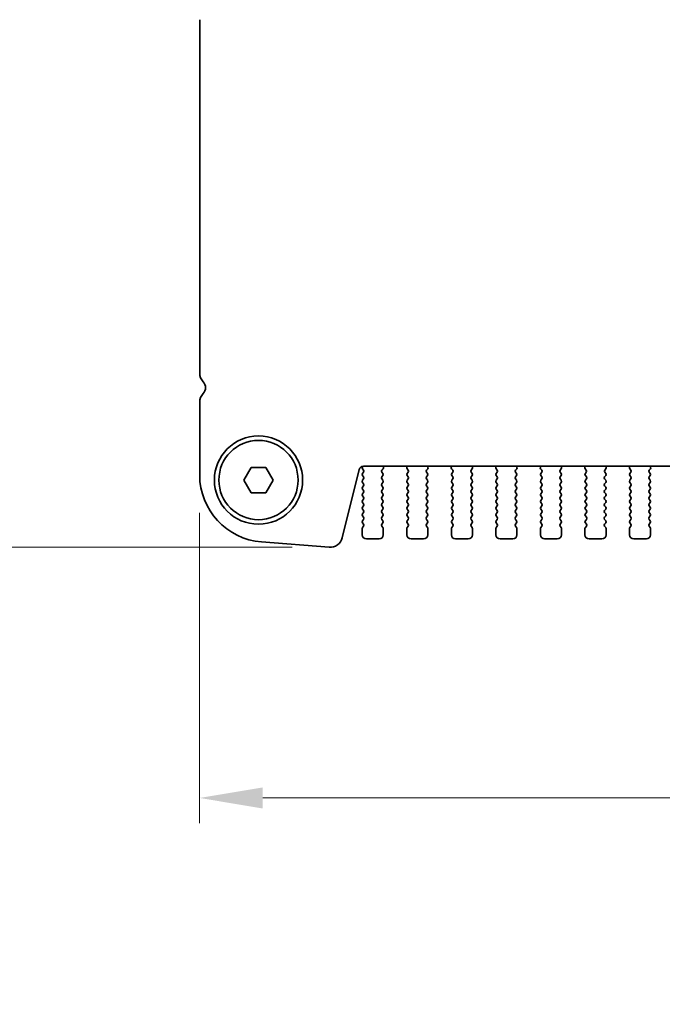
# Model space of a CAD drawing. Units: millimetres. Extents: x 0 to 7554, y 0 to 1124.
# Drawn here: x 1744 to 1821, y 888 to 1005 of the extents above; entities that cross this region are included whole.
import ezdxf

# ---------------------------------------------------------------- set-up
doc = ezdxf.new("R2010")
doc.units = ezdxf.units.MM
doc.layers.add('Dimension (ISO)', color=7, linetype='Continuous', lineweight=18)
doc.layers.add('Visible (ISO)', color=7, linetype='Continuous', lineweight=35)
doc.styles.add('Note Text (TK)', font='MS PGothic.ttf')
doc.dimstyles.new('Default - Method 1b (TK)', dxfattribs={"dimscale": 3, "dimtxt": 2.5, "dimasz": 2.5, "dimexe": 1, "dimexo": 1.5, "dimgap": 1, "dimtad": 1, "dimtoh": 1, "dimrnd": 1e-08, "dimdsep": 46, "dimtxsty": 'Note Text (TK)', "dimcen": 0.09, "dimdle": 5, "dimclrd": 100, "dimclre": 100, "dimclrt": 7, "dimadec": 1, "dimazin": 1, "dimtfac": 1, "dimtmove": 0, "dimatfit": 3, "dimfxl": 1, "dimtolj": 1, "dimlwd": -1, "dimlwe": -1, "dimarcsym": 0})

# ---------------------------------------------------------------- blocks, each defined once
blk = doc.blocks.new('*D27')
at = {"layer": 'Defpoints', "color": 0}
for p in [(1765.76, 951.34), (1997.76, 951.34), (1997.76, 912.92)]:
    blk.add_point(p, dxfattribs=at)
at = {"layer": 'Dimension (ISO)', "color": 100}
for p, q in [((1765.76, 946.84), (1765.76, 909.92)), ((1997.76, 946.84), (1997.76, 909.92)), ((1773.26, 912.92), (1990.26, 912.92))]:
    blk.add_line(p, q, dxfattribs=at)
for points in [[(1773.26, 914.17), (1773.26, 911.67), (1765.76, 912.92)], [(1990.26, 914.17), (1990.26, 911.67), (1997.76, 912.92)]]:
    blk.add_solid(points, dxfattribs=at)
at = {"layer": 'Dimension (ISO)', "color": 7, "insert": (1874.14, 919.67), "char_height": 7.5, "attachment_point": 4, "style": 'Note Text (TK)'}
blk.add_mtext('\\A1;232', dxfattribs=at)
blk = doc.blocks.new('*D28')
at = {"layer": 'Defpoints', "color": 0}
for p in [(1749.76, 1046.23), (1731.26, 942.74), (1781.27, 942.74)]:
    blk.add_point(p, dxfattribs=at)
at = {"layer": 'Dimension (ISO)', "color": 100}
for p, q in [((1745.26, 1046.23), (1728.26, 1046.23)), ((1731.26, 1038.73), (1731.26, 950.24)), ((1776.77, 942.74), (1728.26, 942.74))]:
    blk.add_line(p, q, dxfattribs=at)
for points in [[(1730.01, 1038.73), (1732.51, 1038.73), (1731.26, 1046.23)], [(1730.01, 950.24), (1732.51, 950.24), (1731.26, 942.74)]]:
    blk.add_solid(points, dxfattribs=at)
at = {"layer": 'Dimension (ISO)', "color": 7, "insert": (1724.51, 983.32), "char_height": 7.5, "attachment_point": 4, "rotation": 90, "style": 'Note Text (TK)'}
blk.add_mtext('\\A1;103.5', dxfattribs=at)
blk = doc.blocks.new('*D29')
at = {"layer": 'Defpoints', "color": 0}
for p in [(1749.01, 1049.48), (1702.01, 942.74), (1781.27, 942.74)]:
    blk.add_point(p, dxfattribs=at)
at = {"layer": 'Dimension (ISO)', "color": 100}
for p, q in [((1744.51, 1049.48), (1699.01, 1049.48)), ((1702.01, 1041.98), (1702.01, 950.24)), ((1776.77, 942.74), (1699.01, 942.74))]:
    blk.add_line(p, q, dxfattribs=at)
for points in [[(1700.76, 1041.98), (1703.26, 1041.98), (1702.01, 1049.48)], [(1700.76, 950.24), (1703.26, 950.24), (1702.01, 942.74)]]:
    blk.add_solid(points, dxfattribs=at)
at = {"layer": 'Dimension (ISO)', "color": 7, "insert": (1695.26, 982.22), "char_height": 7.5, "attachment_point": 4, "rotation": 90, "style": 'Note Text (TK)'}
blk.add_mtext('\\A1;106.75', dxfattribs=at)
blk = doc.blocks.new('*D39')
at = {"layer": 'Defpoints', "color": 0}
for p in [(1765.76, 882.31), (1702.01, 879.31), (1765.76, 879.31)]:
    blk.add_point(p, dxfattribs=at)
at = {"layer": 'Dimension (ISO)', "color": 100}
for p, q in [((1702.01, 889.81), (1702.01, 914.38)), ((1761.26, 882.31), (1699.01, 882.31)), ((1702.01, 879.31), (1702.01, 882.31)), ((1761.26, 879.31), (1699.01, 879.31)), ((1702.01, 871.81), (1702.01, 864.31))]:
    blk.add_line(p, q, dxfattribs=at)
for points in [[(1700.76, 889.81), (1703.26, 889.81), (1702.01, 882.31)], [(1700.76, 871.81), (1703.26, 871.81), (1702.01, 879.31)]]:
    blk.add_solid(points, dxfattribs=at)
at = {"layer": 'Dimension (ISO)', "color": 7, "insert": (1695.26, 907.03), "char_height": 7.5, "attachment_point": 4, "rotation": 90, "style": 'Note Text (TK)'}
blk.add_mtext('\\A1;3', dxfattribs=at)

msp = doc.modelspace()

# ---------------------------------------------------------------- linework, layer by layer
at = {"layer": 'Visible (ISO)'}
for p, q in [((1765.7635, 1005.4996), (1765.7635, 963.4695)), ((1765.7635, 959.9996), (1765.7635, 951.3444)), ((1771.0315, 950.7345), (1771.8975, 952.2345)), ((1771.8975, 952.2345), (1773.6296, 952.2345)), ((1773.6296, 952.2345), (1774.4956, 950.7345)), ((1785.2103, 952.3802), (1785.1528, 952.3036)), ((1785.2413, 952.3811), (1978.2858, 952.3811)), ((1787.6206, 952.2769), (1787.5786, 952.3811)), ((1790.4485, 952.3811), (1790.4065, 952.2769)), ((1792.9206, 952.2769), (1792.8786, 952.3811)), ((1795.7485, 952.3811), (1795.7065, 952.2769)), ((1798.2206, 952.2769), (1798.1786, 952.3811)), ((1801.0485, 952.3811), (1801.0065, 952.2769)), ((1803.5206, 952.2769), (1803.4786, 952.3811)), ((1806.3485, 952.3811), (1806.3065, 952.2769)), ((1808.8206, 952.2769), (1808.7786, 952.3811)), ((1811.6485, 952.3811), (1811.6065, 952.2769)), ((1814.1206, 952.2769), (1814.0786, 952.3811)), ((1816.9485, 952.3811), (1816.9065, 952.2769)), ((1819.4206, 952.2769), (1819.3786, 952.3811)), ((1782.7293, 943.8728), (1784.7561, 952.0021)), ((1785.1519, 952.0648), (1785.2697, 951.9051)), ((1785.2719, 951.6623), (1785.1535, 951.5045)), ((1785.1535, 951.2645), (1785.2735, 951.1045)), ((1787.4535, 951.1045), (1787.5735, 951.2645)), ((1787.5735, 951.5045), (1787.4552, 951.6623)), ((1787.4573, 951.9051), (1787.5929, 952.0794)), ((1790.4342, 952.0794), (1790.5697, 951.9051)), ((1790.5719, 951.6623), (1790.4535, 951.5045)), ((1790.4535, 951.2645), (1790.5735, 951.1045)), ((1792.7535, 951.1045), (1792.8735, 951.2645)), ((1792.8735, 951.5045), (1792.7552, 951.6623)), ((1792.7573, 951.9051), (1792.8929, 952.0794)), ((1795.7342, 952.0794), (1795.8697, 951.9051)), ((1795.8719, 951.6623), (1795.7535, 951.5045)), ((1795.7535, 951.2645), (1795.8735, 951.1045)), ((1798.0535, 951.1045), (1798.1735, 951.2645)), ((1798.1735, 951.5045), (1798.0552, 951.6623)), ((1798.0573, 951.9051), (1798.1929, 952.0794)), ((1801.0342, 952.0794), (1801.1697, 951.9051)), ((1801.1719, 951.6623), (1801.0535, 951.5045)), ((1801.0535, 951.2645), (1801.1735, 951.1045)), ((1803.3535, 951.1045), (1803.4735, 951.2645)), ((1803.4735, 951.5045), (1803.3552, 951.6623)), ((1803.3573, 951.9051), (1803.4929, 952.0794)), ((1806.3342, 952.0794), (1806.4697, 951.9051)), ((1806.4719, 951.6623), (1806.3535, 951.5045)), ((1806.3535, 951.2645), (1806.4735, 951.1045)), ((1808.6535, 951.1045), (1808.7735, 951.2645)), ((1808.7735, 951.5045), (1808.6552, 951.6623)), ((1808.6573, 951.9051), (1808.7929, 952.0794)), ((1811.6342, 952.0794), (1811.7697, 951.9051)), ((1811.7719, 951.6623), (1811.6535, 951.5045)), ((1811.6535, 951.2645), (1811.7735, 951.1045)), ((1813.9535, 951.1045), (1814.0735, 951.2645)), ((1814.0735, 951.5045), (1813.9552, 951.6623)), ((1813.9573, 951.9051), (1814.0929, 952.0794)), ((1816.9342, 952.0794), (1817.0697, 951.9051)), ((1817.0719, 951.6623), (1816.9535, 951.5045)), ((1816.9535, 951.2645), (1817.0735, 951.1045)), ((1819.2535, 951.1045), (1819.3735, 951.2645)), ((1819.3735, 951.5045), (1819.2552, 951.6623)), ((1819.2573, 951.9051), (1819.3929, 952.0794)), ((1771.8975, 949.2345), (1771.0315, 950.7345)), ((1774.4956, 950.7345), (1773.6296, 949.2345)), ((1785.2735, 950.8645), (1785.1535, 950.7045)), ((1785.1535, 950.4645), (1785.2735, 950.3045)), ((1785.2735, 950.0645), (1785.1535, 949.9045)), ((1787.5735, 950.7045), (1787.4535, 950.8645)), ((1787.4535, 950.3045), (1787.5735, 950.4645)), ((1787.5735, 949.9045), (1787.4535, 950.0645)), ((1790.5735, 950.8645), (1790.4535, 950.7045)), ((1790.4535, 950.4645), (1790.5735, 950.3045)), ((1790.5735, 950.0645), (1790.4535, 949.9045)), ((1792.8735, 950.7045), (1792.7535, 950.8645)), ((1792.7535, 950.3045), (1792.8735, 950.4645)), ((1792.8735, 949.9045), (1792.7535, 950.0645)), ((1795.8735, 950.8645), (1795.7535, 950.7045)), ((1795.7535, 950.4645), (1795.8735, 950.3045)), ((1795.8735, 950.0645), (1795.7535, 949.9045)), ((1798.1735, 950.7045), (1798.0535, 950.8645)), ((1798.0535, 950.3045), (1798.1735, 950.4645)), ((1798.1735, 949.9045), (1798.0535, 950.0645)), ((1801.1735, 950.8645), (1801.0535, 950.7045)), ((1801.0535, 950.4645), (1801.1735, 950.3045)), ((1801.1735, 950.0645), (1801.0535, 949.9045)), ((1803.4735, 950.7045), (1803.3535, 950.8645)), ((1803.3535, 950.3045), (1803.4735, 950.4645)), ((1803.4735, 949.9045), (1803.3535, 950.0645)), ((1806.4735, 950.8645), (1806.3535, 950.7045)), ((1806.3535, 950.4645), (1806.4735, 950.3045)), ((1806.4735, 950.0645), (1806.3535, 949.9045)), ((1808.7735, 950.7045), (1808.6535, 950.8645)), ((1808.6535, 950.3045), (1808.7735, 950.4645)), ((1808.7735, 949.9045), (1808.6535, 950.0645)), ((1811.7735, 950.8645), (1811.6535, 950.7045)), ((1811.6535, 950.4645), (1811.7735, 950.3045)), ((1811.7735, 950.0645), (1811.6535, 949.9045)), ((1814.0735, 950.7045), (1813.9535, 950.8645)), ((1813.9535, 950.3045), (1814.0735, 950.4645)), ((1814.0735, 949.9045), (1813.9535, 950.0645)), ((1817.0735, 950.8645), (1816.9535, 950.7045)), ((1816.9535, 950.4645), (1817.0735, 950.3045)), ((1817.0735, 950.0645), (1816.9535, 949.9045)), ((1819.3735, 950.7045), (1819.2535, 950.8645)), ((1819.2535, 950.3045), (1819.3735, 950.4645)), ((1819.3735, 949.9045), (1819.2535, 950.0645)), ((1773.6296, 949.2345), (1771.8975, 949.2345)), ((1785.1535, 949.6645), (1785.2735, 949.5045)), ((1785.2735, 949.2645), (1785.1535, 949.1045)), ((1785.1535, 948.8645), (1785.2735, 948.7045)), ((1787.4535, 949.5045), (1787.5735, 949.6645)), ((1787.5735, 949.1045), (1787.4535, 949.2645)), ((1787.4535, 948.7045), (1787.5735, 948.8645)), ((1790.4535, 949.6645), (1790.5735, 949.5045)), ((1790.5735, 949.2645), (1790.4535, 949.1045)), ((1790.4535, 948.8645), (1790.5735, 948.7045)), ((1792.7535, 949.5045), (1792.8735, 949.6645)), ((1792.8735, 949.1045), (1792.7535, 949.2645)), ((1792.7535, 948.7045), (1792.8735, 948.8645)), ((1795.7535, 949.6645), (1795.8735, 949.5045)), ((1795.8735, 949.2645), (1795.7535, 949.1045)), ((1795.7535, 948.8645), (1795.8735, 948.7045)), ((1798.0535, 949.5045), (1798.1735, 949.6645)), ((1798.1735, 949.1045), (1798.0535, 949.2645)), ((1798.0535, 948.7045), (1798.1735, 948.8645)), ((1801.0535, 949.6645), (1801.1735, 949.5045)), ((1801.1735, 949.2645), (1801.0535, 949.1045)), ((1801.0535, 948.8645), (1801.1735, 948.7045)), ((1803.3535, 949.5045), (1803.4735, 949.6645)), ((1803.4735, 949.1045), (1803.3535, 949.2645)), ((1803.3535, 948.7045), (1803.4735, 948.8645)), ((1806.3535, 949.6645), (1806.4735, 949.5045)), ((1806.4735, 949.2645), (1806.3535, 949.1045)), ((1806.3535, 948.8645), (1806.4735, 948.7045)), ((1808.6535, 949.5045), (1808.7735, 949.6645)), ((1808.7735, 949.1045), (1808.6535, 949.2645)), ((1808.6535, 948.7045), (1808.7735, 948.8645)), ((1811.6535, 949.6645), (1811.7735, 949.5045)), ((1811.7735, 949.2645), (1811.6535, 949.1045)), ((1811.6535, 948.8645), (1811.7735, 948.7045)), ((1813.9535, 949.5045), (1814.0735, 949.6645)), ((1814.0735, 949.1045), (1813.9535, 949.2645)), ((1813.9535, 948.7045), (1814.0735, 948.8645)), ((1816.9535, 949.6645), (1817.0735, 949.5045)), ((1817.0735, 949.2645), (1816.9535, 949.1045)), ((1816.9535, 948.8645), (1817.0735, 948.7045)), ((1819.2535, 949.5045), (1819.3735, 949.6645)), ((1819.3735, 949.1045), (1819.2535, 949.2645)), ((1819.2535, 948.7045), (1819.3735, 948.8645)), ((1785.2735, 948.4645), (1785.1535, 948.3045)), ((1785.1535, 948.0645), (1785.2735, 947.9045)), ((1785.2735, 947.6645), (1785.1535, 947.5045)), ((1787.5735, 948.3045), (1787.4535, 948.4645)), ((1787.4535, 947.9045), (1787.5735, 948.0645)), ((1787.5735, 947.5045), (1787.4535, 947.6645)), ((1790.5735, 948.4645), (1790.4535, 948.3045)), ((1790.4535, 948.0645), (1790.5735, 947.9045)), ((1790.5735, 947.6645), (1790.4535, 947.5045)), ((1792.8735, 948.3045), (1792.7535, 948.4645)), ((1792.7535, 947.9045), (1792.8735, 948.0645)), ((1792.8735, 947.5045), (1792.7535, 947.6645)), ((1795.8735, 948.4645), (1795.7535, 948.3045)), ((1795.7535, 948.0645), (1795.8735, 947.9045)), ((1795.8735, 947.6645), (1795.7535, 947.5045)), ((1798.1735, 948.3045), (1798.0535, 948.4645)), ((1798.0535, 947.9045), (1798.1735, 948.0645)), ((1798.1735, 947.5045), (1798.0535, 947.6645)), ((1801.1735, 948.4645), (1801.0535, 948.3045)), ((1801.0535, 948.0645), (1801.1735, 947.9045)), ((1801.1735, 947.6645), (1801.0535, 947.5045)), ((1803.4735, 948.3045), (1803.3535, 948.4645)), ((1803.3535, 947.9045), (1803.4735, 948.0645)), ((1803.4735, 947.5045), (1803.3535, 947.6645)), ((1806.4735, 948.4645), (1806.3535, 948.3045)), ((1806.3535, 948.0645), (1806.4735, 947.9045)), ((1806.4735, 947.6645), (1806.3535, 947.5045)), ((1808.7735, 948.3045), (1808.6535, 948.4645)), ((1808.6535, 947.9045), (1808.7735, 948.0645)), ((1808.7735, 947.5045), (1808.6535, 947.6645)), ((1811.7735, 948.4645), (1811.6535, 948.3045)), ((1811.6535, 948.0645), (1811.7735, 947.9045)), ((1811.7735, 947.6645), (1811.6535, 947.5045)), ((1814.0735, 948.3045), (1813.9535, 948.4645)), ((1813.9535, 947.9045), (1814.0735, 948.0645)), ((1814.0735, 947.5045), (1813.9535, 947.6645)), ((1817.0735, 948.4645), (1816.9535, 948.3045)), ((1816.9535, 948.0645), (1817.0735, 947.9045)), ((1817.0735, 947.6645), (1816.9535, 947.5045)), ((1819.3735, 948.3045), (1819.2535, 948.4645)), ((1819.2535, 947.9045), (1819.3735, 948.0645)), ((1819.3735, 947.5045), (1819.2535, 947.6645)), ((1785.1535, 947.2645), (1785.2735, 947.1045)), ((1785.2735, 946.8645), (1785.1535, 946.7045)), ((1785.1535, 946.4645), (1785.2735, 946.3045)), ((1787.4535, 947.1045), (1787.5735, 947.2645)), ((1787.5735, 946.7045), (1787.4535, 946.8645)), ((1787.4535, 946.3045), (1787.5735, 946.4645)), ((1790.4535, 947.2645), (1790.5735, 947.1045)), ((1790.5735, 946.8645), (1790.4535, 946.7045)), ((1790.4535, 946.4645), (1790.5735, 946.3045)), ((1792.7535, 947.1045), (1792.8735, 947.2645)), ((1792.8735, 946.7045), (1792.7535, 946.8645)), ((1792.7535, 946.3045), (1792.8735, 946.4645)), ((1795.7535, 947.2645), (1795.8735, 947.1045)), ((1795.8735, 946.8645), (1795.7535, 946.7045)), ((1795.7535, 946.4645), (1795.8735, 946.3045)), ((1798.0535, 947.1045), (1798.1735, 947.2645)), ((1798.1735, 946.7045), (1798.0535, 946.8645)), ((1798.0535, 946.3045), (1798.1735, 946.4645)), ((1801.0535, 947.2645), (1801.1735, 947.1045)), ((1801.1735, 946.8645), (1801.0535, 946.7045)), ((1801.0535, 946.4645), (1801.1735, 946.3045)), ((1803.3535, 947.1045), (1803.4735, 947.2645)), ((1803.4735, 946.7045), (1803.3535, 946.8645)), ((1803.3535, 946.3045), (1803.4735, 946.4645)), ((1806.3535, 947.2645), (1806.4735, 947.1045)), ((1806.4735, 946.8645), (1806.3535, 946.7045)), ((1806.3535, 946.4645), (1806.4735, 946.3045)), ((1808.6535, 947.1045), (1808.7735, 947.2645)), ((1808.7735, 946.7045), (1808.6535, 946.8645)), ((1808.6535, 946.3045), (1808.7735, 946.4645)), ((1811.6535, 947.2645), (1811.7735, 947.1045)), ((1811.7735, 946.8645), (1811.6535, 946.7045)), ((1811.6535, 946.4645), (1811.7735, 946.3045)), ((1813.9535, 947.1045), (1814.0735, 947.2645)), ((1814.0735, 946.7045), (1813.9535, 946.8645)), ((1813.9535, 946.3045), (1814.0735, 946.4645)), ((1816.9535, 947.2645), (1817.0735, 947.1045)), ((1817.0735, 946.8645), (1816.9535, 946.7045)), ((1816.9535, 946.4645), (1817.0735, 946.3045)), ((1819.2535, 947.1045), (1819.3735, 947.2645)), ((1819.3735, 946.7045), (1819.2535, 946.8645)), ((1819.2535, 946.3045), (1819.3735, 946.4645)), ((1785.2735, 946.0645), (1785.1535, 945.9045)), ((1785.1535, 945.6645), (1785.2735, 945.5045)), ((1785.2735, 945.2645), (1785.1535, 945.1045)), ((1787.5735, 945.9045), (1787.4535, 946.0645)), ((1787.4535, 945.5045), (1787.5735, 945.6645)), ((1787.5735, 945.1045), (1787.4535, 945.2645)), ((1790.5735, 946.0645), (1790.4535, 945.9045)), ((1790.4535, 945.6645), (1790.5735, 945.5045)), ((1790.5735, 945.2645), (1790.4535, 945.1045)), ((1792.8735, 945.9045), (1792.7535, 946.0645)), ((1792.7535, 945.5045), (1792.8735, 945.6645)), ((1792.8735, 945.1045), (1792.7535, 945.2645)), ((1795.8735, 946.0645), (1795.7535, 945.9045)), ((1795.7535, 945.6645), (1795.8735, 945.5045)), ((1795.8735, 945.2645), (1795.7535, 945.1045)), ((1798.1735, 945.9045), (1798.0535, 946.0645)), ((1798.0535, 945.5045), (1798.1735, 945.6645)), ((1798.1735, 945.1045), (1798.0535, 945.2645)), ((1801.1735, 946.0645), (1801.0535, 945.9045)), ((1801.0535, 945.6645), (1801.1735, 945.5045)), ((1801.1735, 945.2645), (1801.0535, 945.1045)), ((1803.4735, 945.9045), (1803.3535, 946.0645)), ((1803.3535, 945.5045), (1803.4735, 945.6645)), ((1803.4735, 945.1045), (1803.3535, 945.2645)), ((1806.4735, 946.0645), (1806.3535, 945.9045)), ((1806.3535, 945.6645), (1806.4735, 945.5045)), ((1806.4735, 945.2645), (1806.3535, 945.1045)), ((1808.7735, 945.9045), (1808.6535, 946.0645)), ((1808.6535, 945.5045), (1808.7735, 945.6645)), ((1808.7735, 945.1045), (1808.6535, 945.2645)), ((1811.7735, 946.0645), (1811.6535, 945.9045)), ((1811.6535, 945.6645), (1811.7735, 945.5045)), ((1811.7735, 945.2645), (1811.6535, 945.1045)), ((1814.0735, 945.9045), (1813.9535, 946.0645)), ((1813.9535, 945.5045), (1814.0735, 945.6645)), ((1814.0735, 945.1045), (1813.9535, 945.2645)), ((1817.0735, 946.0645), (1816.9535, 945.9045)), ((1816.9535, 945.6645), (1817.0735, 945.5045)), ((1817.0735, 945.2645), (1816.9535, 945.1045)), ((1819.3735, 945.9045), (1819.2535, 946.0645)), ((1819.2535, 945.5045), (1819.3735, 945.6645)), ((1819.3735, 945.1045), (1819.2535, 945.2645)), ((1785.1135, 944.9845), (1785.1135, 944.2345)), ((1787.6135, 944.2345), (1787.6135, 944.9845)), ((1790.4135, 944.9845), (1790.4135, 944.2345)), ((1792.9135, 944.2345), (1792.9135, 944.9845)), ((1795.7135, 944.9845), (1795.7135, 944.2345)), ((1798.2135, 944.2345), (1798.2135, 944.9845)), ((1801.0135, 944.9845), (1801.0135, 944.2345)), ((1803.5135, 944.2345), (1803.5135, 944.9845)), ((1806.3135, 944.9845), (1806.3135, 944.2345)), ((1808.8135, 944.2345), (1808.8135, 944.9845)), ((1811.6135, 944.9845), (1811.6135, 944.2345)), ((1814.1135, 944.2345), (1814.1135, 944.9845)), ((1816.9135, 944.9845), (1816.9135, 944.2345)), ((1819.4135, 944.2345), (1819.4135, 944.9845)), ((1773.1383, 943.3688), (1781.1566, 942.7403)), ((1785.6135, 943.7345), (1787.1135, 943.7345)), ((1790.9135, 943.7345), (1792.4135, 943.7345)), ((1796.2135, 943.7345), (1797.7135, 943.7345)), ((1801.5135, 943.7345), (1803.0135, 943.7345)), ((1806.8135, 943.7345), (1808.3135, 943.7345)), ((1812.1135, 943.7345), (1813.6135, 943.7345)), ((1817.4135, 943.7345), (1818.9135, 943.7345))]:
    msp.add_line(p, q, dxfattribs=at)
for radius in [5.25, 4.715]:
    msp.add_circle((1772.7635, 950.7345), radius, dxfattribs=at)
for centre, radius, start, end in [((1767.2635, 963.4695), 1.5, 180, 223.94552), ((1765.4635, 961.7345), 1, 316.05448, 43.94552), ((1767.2635, 959.9996), 1.5, 136.05448, 180), ((1785.2413, 951.8811), 0.5, 90, 166), ((1785.3128, 952.1836), 0.2, 143.130102, 216.424717), ((1787.435, 952.2022), 0.2, 322.118188, 21.930223), ((1790.592, 952.2022), 0.2, 158.069777, 217.881812), ((1792.735, 952.2022), 0.2, 322.118188, 21.930223), ((1795.892, 952.2022), 0.2, 158.069777, 217.881812), ((1798.035, 952.2022), 0.2, 322.118188, 21.930223), ((1801.192, 952.2022), 0.2, 158.069777, 217.881812), ((1803.335, 952.2022), 0.2, 322.118188, 21.930223), ((1806.492, 952.2022), 0.2, 158.069777, 217.881812), ((1808.635, 952.2022), 0.2, 322.118188, 21.930223), ((1811.792, 952.2022), 0.2, 158.069777, 217.881812), ((1813.935, 952.2022), 0.2, 322.118188, 21.930223), ((1817.092, 952.2022), 0.2, 158.069777, 217.881812), ((1819.235, 952.2022), 0.2, 322.118188, 21.930223), ((1773.7635, 951.3444), 8, 180, 265.517589), ((1785.3135, 951.3845), 0.2, 143.130102, 216.869898), ((1785.1119, 951.7823), 0.2, 323.130102, 37.881812), ((1785.1135, 950.9845), 0.2, 323.130102, 36.869898), ((1787.6135, 950.9845), 0.2, 143.130102, 216.869898), ((1787.6152, 951.7823), 0.2, 142.118188, 216.869898), ((1787.4135, 951.3845), 0.2, 323.130102, 36.869898), ((1790.6135, 951.3845), 0.2, 143.130102, 216.869898), ((1790.4119, 951.7823), 0.2, 323.130102, 37.881812), ((1790.4135, 950.9845), 0.2, 323.130102, 36.869898), ((1792.9135, 950.9845), 0.2, 143.130102, 216.869898), ((1792.9152, 951.7823), 0.2, 142.118188, 216.869898), ((1792.7135, 951.3845), 0.2, 323.130102, 36.869898), ((1795.9135, 951.3845), 0.2, 143.130102, 216.869898), ((1795.7119, 951.7823), 0.2, 323.130102, 37.881812), ((1795.7135, 950.9845), 0.2, 323.130102, 36.869898), ((1798.2135, 950.9845), 0.2, 143.130102, 216.869898), ((1798.2152, 951.7823), 0.2, 142.118188, 216.869898), ((1798.0135, 951.3845), 0.2, 323.130102, 36.869898), ((1801.2135, 951.3845), 0.2, 143.130102, 216.869898), ((1801.0119, 951.7823), 0.2, 323.130102, 37.881812), ((1801.0135, 950.9845), 0.2, 323.130102, 36.869898), ((1803.5135, 950.9845), 0.2, 143.130102, 216.869898), ((1803.5152, 951.7823), 0.2, 142.118188, 216.869898), ((1803.3135, 951.3845), 0.2, 323.130102, 36.869898), ((1806.5135, 951.3845), 0.2, 143.130102, 216.869898), ((1806.3119, 951.7823), 0.2, 323.130102, 37.881812), ((1806.3135, 950.9845), 0.2, 323.130102, 36.869898), ((1808.8135, 950.9845), 0.2, 143.130102, 216.869898), ((1808.8152, 951.7823), 0.2, 142.118188, 216.869898), ((1808.6135, 951.3845), 0.2, 323.130102, 36.869898), ((1811.8135, 951.3845), 0.2, 143.130102, 216.869898), ((1811.6119, 951.7823), 0.2, 323.130102, 37.881812), ((1811.6135, 950.9845), 0.2, 323.130102, 36.869898), ((1814.1135, 950.9845), 0.2, 143.130102, 216.869898), ((1814.1152, 951.7823), 0.2, 142.118188, 216.869898), ((1813.9135, 951.3845), 0.2, 323.130102, 36.869898), ((1817.1135, 951.3845), 0.2, 143.130102, 216.869898), ((1816.9119, 951.7823), 0.2, 323.130102, 37.881812), ((1816.9135, 950.9845), 0.2, 323.130102, 36.869898), ((1819.4135, 950.9845), 0.2, 143.130102, 216.869898), ((1819.4152, 951.7823), 0.2, 142.118188, 216.869898), ((1819.2135, 951.3845), 0.2, 323.130102, 36.869898), ((1785.3135, 950.5845), 0.2, 143.130102, 216.869898), ((1785.3135, 949.7845), 0.2, 143.130102, 216.869898), ((1785.1135, 950.1845), 0.2, 323.130102, 36.869898), ((1787.6135, 950.1845), 0.2, 143.130102, 216.869898), ((1787.4135, 950.5845), 0.2, 323.130102, 36.869898), ((1787.4135, 949.7845), 0.2, 323.130102, 36.869898), ((1790.6135, 950.5845), 0.2, 143.130102, 216.869898), ((1790.6135, 949.7845), 0.2, 143.130102, 216.869898), ((1790.4135, 950.1845), 0.2, 323.130102, 36.869898), ((1792.9135, 950.1845), 0.2, 143.130102, 216.869898), ((1792.7135, 950.5845), 0.2, 323.130102, 36.869898), ((1792.7135, 949.7845), 0.2, 323.130102, 36.869898), ((1795.9135, 950.5845), 0.2, 143.130102, 216.869898), ((1795.9135, 949.7845), 0.2, 143.130102, 216.869898), ((1795.7135, 950.1845), 0.2, 323.130102, 36.869898), ((1798.2135, 950.1845), 0.2, 143.130102, 216.869898), ((1798.0135, 950.5845), 0.2, 323.130102, 36.869898), ((1798.0135, 949.7845), 0.2, 323.130102, 36.869898), ((1801.2135, 950.5845), 0.2, 143.130102, 216.869898), ((1801.2135, 949.7845), 0.2, 143.130102, 216.869898), ((1801.0135, 950.1845), 0.2, 323.130102, 36.869898), ((1803.5135, 950.1845), 0.2, 143.130102, 216.869898), ((1803.3135, 950.5845), 0.2, 323.130102, 36.869898), ((1803.3135, 949.7845), 0.2, 323.130102, 36.869898), ((1806.5135, 950.5845), 0.2, 143.130102, 216.869898), ((1806.5135, 949.7845), 0.2, 143.130102, 216.869898), ((1806.3135, 950.1845), 0.2, 323.130102, 36.869898), ((1808.8135, 950.1845), 0.2, 143.130102, 216.869898), ((1808.6135, 950.5845), 0.2, 323.130102, 36.869898), ((1808.6135, 949.7845), 0.2, 323.130102, 36.869898), ((1811.8135, 950.5845), 0.2, 143.130102, 216.869898), ((1811.8135, 949.7845), 0.2, 143.130102, 216.869898), ((1811.6135, 950.1845), 0.2, 323.130102, 36.869898), ((1814.1135, 950.1845), 0.2, 143.130102, 216.869898), ((1813.9135, 950.5845), 0.2, 323.130102, 36.869898), ((1813.9135, 949.7845), 0.2, 323.130102, 36.869898), ((1817.1135, 950.5845), 0.2, 143.130102, 216.869898), ((1817.1135, 949.7845), 0.2, 143.130102, 216.869898), ((1816.9135, 950.1845), 0.2, 323.130102, 36.869898), ((1819.4135, 950.1845), 0.2, 143.130102, 216.869898), ((1819.2135, 950.5845), 0.2, 323.130102, 36.869898), ((1819.2135, 949.7845), 0.2, 323.130102, 36.869898), ((1785.3135, 948.9845), 0.2, 143.130102, 216.869898), ((1785.1135, 949.3845), 0.2, 323.130102, 36.869898), ((1787.6135, 949.3845), 0.2, 143.130102, 216.869898), ((1787.4135, 948.9845), 0.2, 323.130102, 36.869898), ((1790.6135, 948.9845), 0.2, 143.130102, 216.869898), ((1790.4135, 949.3845), 0.2, 323.130102, 36.869898), ((1792.9135, 949.3845), 0.2, 143.130102, 216.869898), ((1792.7135, 948.9845), 0.2, 323.130102, 36.869898), ((1795.9135, 948.9845), 0.2, 143.130102, 216.869898), ((1795.7135, 949.3845), 0.2, 323.130102, 36.869898), ((1798.2135, 949.3845), 0.2, 143.130102, 216.869898), ((1798.0135, 948.9845), 0.2, 323.130102, 36.869898), ((1801.2135, 948.9845), 0.2, 143.130102, 216.869898), ((1801.0135, 949.3845), 0.2, 323.130102, 36.869898), ((1803.5135, 949.3845), 0.2, 143.130102, 216.869898), ((1803.3135, 948.9845), 0.2, 323.130102, 36.869898), ((1806.5135, 948.9845), 0.2, 143.130102, 216.869898), ((1806.3135, 949.3845), 0.2, 323.130102, 36.869898), ((1808.8135, 949.3845), 0.2, 143.130102, 216.869898), ((1808.6135, 948.9845), 0.2, 323.130102, 36.869898), ((1811.8135, 948.9845), 0.2, 143.130102, 216.869898), ((1811.6135, 949.3845), 0.2, 323.130102, 36.869898), ((1814.1135, 949.3845), 0.2, 143.130102, 216.869898), ((1813.9135, 948.9845), 0.2, 323.130102, 36.869898), ((1817.1135, 948.9845), 0.2, 143.130102, 216.869898), ((1816.9135, 949.3845), 0.2, 323.130102, 36.869898), ((1819.4135, 949.3845), 0.2, 143.130102, 216.869898), ((1819.2135, 948.9845), 0.2, 323.130102, 36.869898), ((1785.3135, 948.1845), 0.2, 143.130102, 216.869898), ((1785.1135, 948.5845), 0.2, 323.130102, 36.869898), ((1785.1135, 947.7845), 0.2, 323.130102, 36.869898), ((1787.6135, 948.5845), 0.2, 143.130102, 216.869898), ((1787.6135, 947.7845), 0.2, 143.130102, 216.869898), ((1787.4135, 948.1845), 0.2, 323.130102, 36.869898), ((1790.6135, 948.1845), 0.2, 143.130102, 216.869898), ((1790.4135, 948.5845), 0.2, 323.130102, 36.869898), ((1790.4135, 947.7845), 0.2, 323.130102, 36.869898), ((1792.9135, 948.5845), 0.2, 143.130102, 216.869898), ((1792.9135, 947.7845), 0.2, 143.130102, 216.869898), ((1792.7135, 948.1845), 0.2, 323.130102, 36.869898), ((1795.9135, 948.1845), 0.2, 143.130102, 216.869898), ((1795.7135, 948.5845), 0.2, 323.130102, 36.869898), ((1795.7135, 947.7845), 0.2, 323.130102, 36.869898), ((1798.2135, 948.5845), 0.2, 143.130102, 216.869898), ((1798.2135, 947.7845), 0.2, 143.130102, 216.869898), ((1798.0135, 948.1845), 0.2, 323.130102, 36.869898), ((1801.2135, 948.1845), 0.2, 143.130102, 216.869898), ((1801.0135, 948.5845), 0.2, 323.130102, 36.869898), ((1801.0135, 947.7845), 0.2, 323.130102, 36.869898), ((1803.5135, 948.5845), 0.2, 143.130102, 216.869898), ((1803.5135, 947.7845), 0.2, 143.130102, 216.869898), ((1803.3135, 948.1845), 0.2, 323.130102, 36.869898), ((1806.5135, 948.1845), 0.2, 143.130102, 216.869898), ((1806.3135, 948.5845), 0.2, 323.130102, 36.869898), ((1806.3135, 947.7845), 0.2, 323.130102, 36.869898), ((1808.8135, 948.5845), 0.2, 143.130102, 216.869898), ((1808.8135, 947.7845), 0.2, 143.130102, 216.869898), ((1808.6135, 948.1845), 0.2, 323.130102, 36.869898), ((1811.8135, 948.1845), 0.2, 143.130102, 216.869898), ((1811.6135, 948.5845), 0.2, 323.130102, 36.869898), ((1811.6135, 947.7845), 0.2, 323.130102, 36.869898), ((1814.1135, 948.5845), 0.2, 143.130102, 216.869898), ((1814.1135, 947.7845), 0.2, 143.130102, 216.869898), ((1813.9135, 948.1845), 0.2, 323.130102, 36.869898), ((1817.1135, 948.1845), 0.2, 143.130102, 216.869898), ((1816.9135, 948.5845), 0.2, 323.130102, 36.869898), ((1816.9135, 947.7845), 0.2, 323.130102, 36.869898), ((1819.4135, 948.5845), 0.2, 143.130102, 216.869898), ((1819.4135, 947.7845), 0.2, 143.130102, 216.869898), ((1819.2135, 948.1845), 0.2, 323.130102, 36.869898), ((1785.3135, 947.3845), 0.2, 143.130102, 216.869898), ((1785.3135, 946.5845), 0.2, 143.130102, 216.869898), ((1785.1135, 946.9845), 0.2, 323.130102, 36.869898), ((1787.6135, 946.9845), 0.2, 143.130102, 216.869898), ((1787.4135, 947.3845), 0.2, 323.130102, 36.869898), ((1787.4135, 946.5845), 0.2, 323.130102, 36.869898), ((1790.6135, 947.3845), 0.2, 143.130102, 216.869898), ((1790.6135, 946.5845), 0.2, 143.130102, 216.869898), ((1790.4135, 946.9845), 0.2, 323.130102, 36.869898), ((1792.9135, 946.9845), 0.2, 143.130102, 216.869898), ((1792.7135, 947.3845), 0.2, 323.130102, 36.869898), ((1792.7135, 946.5845), 0.2, 323.130102, 36.869898), ((1795.9135, 947.3845), 0.2, 143.130102, 216.869898), ((1795.9135, 946.5845), 0.2, 143.130102, 216.869898), ((1795.7135, 946.9845), 0.2, 323.130102, 36.869898), ((1798.2135, 946.9845), 0.2, 143.130102, 216.869898), ((1798.0135, 947.3845), 0.2, 323.130102, 36.869898), ((1798.0135, 946.5845), 0.2, 323.130102, 36.869898), ((1801.2135, 947.3845), 0.2, 143.130102, 216.869898), ((1801.2135, 946.5845), 0.2, 143.130102, 216.869898), ((1801.0135, 946.9845), 0.2, 323.130102, 36.869898), ((1803.5135, 946.9845), 0.2, 143.130102, 216.869898), ((1803.3135, 947.3845), 0.2, 323.130102, 36.869898), ((1803.3135, 946.5845), 0.2, 323.130102, 36.869898), ((1806.5135, 947.3845), 0.2, 143.130102, 216.869898), ((1806.5135, 946.5845), 0.2, 143.130102, 216.869898), ((1806.3135, 946.9845), 0.2, 323.130102, 36.869898), ((1808.8135, 946.9845), 0.2, 143.130102, 216.869898), ((1808.6135, 947.3845), 0.2, 323.130102, 36.869898), ((1808.6135, 946.5845), 0.2, 323.130102, 36.869898), ((1811.8135, 947.3845), 0.2, 143.130102, 216.869898), ((1811.8135, 946.5845), 0.2, 143.130102, 216.869898), ((1811.6135, 946.9845), 0.2, 323.130102, 36.869898), ((1814.1135, 946.9845), 0.2, 143.130102, 216.869898), ((1813.9135, 947.3845), 0.2, 323.130102, 36.869898), ((1813.9135, 946.5845), 0.2, 323.130102, 36.869898), ((1817.1135, 947.3845), 0.2, 143.130102, 216.869898), ((1817.1135, 946.5845), 0.2, 143.130102, 216.869898), ((1816.9135, 946.9845), 0.2, 323.130102, 36.869898), ((1819.4135, 946.9845), 0.2, 143.130102, 216.869898), ((1819.2135, 947.3845), 0.2, 323.130102, 36.869898), ((1819.2135, 946.5845), 0.2, 323.130102, 36.869898), ((1785.3135, 945.7845), 0.2, 143.130102, 216.869898), ((1785.1135, 946.1845), 0.2, 323.130102, 36.869898), ((1785.1135, 945.3845), 0.2, 323.130102, 36.869898), ((1787.6135, 946.1845), 0.2, 143.130102, 216.869898), ((1787.6135, 945.3845), 0.2, 143.130102, 216.869898), ((1787.4135, 945.7845), 0.2, 323.130102, 36.869898), ((1790.6135, 945.7845), 0.2, 143.130102, 216.869898), ((1790.4135, 946.1845), 0.2, 323.130102, 36.869898), ((1790.4135, 945.3845), 0.2, 323.130102, 36.869898), ((1792.9135, 946.1845), 0.2, 143.130102, 216.869898), ((1792.9135, 945.3845), 0.2, 143.130102, 216.869898), ((1792.7135, 945.7845), 0.2, 323.130102, 36.869898), ((1795.9135, 945.7845), 0.2, 143.130102, 216.869898), ((1795.7135, 946.1845), 0.2, 323.130102, 36.869898), ((1795.7135, 945.3845), 0.2, 323.130102, 36.869898), ((1798.2135, 946.1845), 0.2, 143.130102, 216.869898), ((1798.2135, 945.3845), 0.2, 143.130102, 216.869898), ((1798.0135, 945.7845), 0.2, 323.130102, 36.869898), ((1801.2135, 945.7845), 0.2, 143.130102, 216.869898), ((1801.0135, 946.1845), 0.2, 323.130102, 36.869898), ((1801.0135, 945.3845), 0.2, 323.130102, 36.869898), ((1803.5135, 946.1845), 0.2, 143.130102, 216.869898), ((1803.5135, 945.3845), 0.2, 143.130102, 216.869898), ((1803.3135, 945.7845), 0.2, 323.130102, 36.869898), ((1806.5135, 945.7845), 0.2, 143.130102, 216.869898), ((1806.3135, 946.1845), 0.2, 323.130102, 36.869898), ((1806.3135, 945.3845), 0.2, 323.130102, 36.869898), ((1808.8135, 946.1845), 0.2, 143.130102, 216.869898), ((1808.8135, 945.3845), 0.2, 143.130102, 216.869898), ((1808.6135, 945.7845), 0.2, 323.130102, 36.869898), ((1811.8135, 945.7845), 0.2, 143.130102, 216.869898), ((1811.6135, 946.1845), 0.2, 323.130102, 36.869898), ((1811.6135, 945.3845), 0.2, 323.130102, 36.869898), ((1814.1135, 946.1845), 0.2, 143.130102, 216.869898), ((1814.1135, 945.3845), 0.2, 143.130102, 216.869898), ((1813.9135, 945.7845), 0.2, 323.130102, 36.869898), ((1817.1135, 945.7845), 0.2, 143.130102, 216.869898), ((1816.9135, 946.1845), 0.2, 323.130102, 36.869898), ((1816.9135, 945.3845), 0.2, 323.130102, 36.869898), ((1819.4135, 946.1845), 0.2, 143.130102, 216.869898), ((1819.4135, 945.3845), 0.2, 143.130102, 216.869898), ((1819.2135, 945.7845), 0.2, 323.130102, 36.869898), ((1785.3135, 944.9845), 0.2, 143.130102, 180), ((1785.6135, 944.2345), 0.5, 180, 270), ((1787.1135, 944.2345), 0.5, 270, 0), ((1787.4135, 944.9845), 0.2, 0, 36.869898), ((1790.6135, 944.9845), 0.2, 143.130102, 180), ((1790.9135, 944.2345), 0.5, 180, 270), ((1792.4135, 944.2345), 0.5, 270, 0), ((1792.7135, 944.9845), 0.2, 0, 36.869898), ((1795.9135, 944.9845), 0.2, 143.130102, 180), ((1796.2135, 944.2345), 0.5, 180, 270), ((1797.7135, 944.2345), 0.5, 270, 0), ((1798.0135, 944.9845), 0.2, 0, 36.869898), ((1801.2135, 944.9845), 0.2, 143.130102, 180), ((1801.5135, 944.2345), 0.5, 180, 270), ((1803.0135, 944.2345), 0.5, 270, 0), ((1803.3135, 944.9845), 0.2, 0, 36.869898), ((1806.5135, 944.9845), 0.2, 143.130102, 180), ((1806.8135, 944.2345), 0.5, 180, 270), ((1808.3135, 944.2345), 0.5, 270, 0), ((1808.6135, 944.9845), 0.2, 0, 36.869898), ((1811.8135, 944.9845), 0.2, 143.130102, 180), ((1812.1135, 944.2345), 0.5, 180, 270), ((1813.6135, 944.2345), 0.5, 270, 0), ((1813.9135, 944.9845), 0.2, 0, 36.869898), ((1817.1135, 944.9845), 0.2, 143.130102, 180), ((1817.4135, 944.2345), 0.5, 180, 270), ((1818.9135, 944.2345), 0.5, 270, 0), ((1819.2135, 944.9845), 0.2, 0, 36.869898), ((1781.2738, 944.2357), 1.5, 265.517589, 346)]:
    msp.add_arc(centre, radius, start, end, dxfattribs=at)

# ---------------------------------------------------------------- dimensions: what is measured, and where the dimension line sits
at = {"layer": 'Dimension (ISO)', "color": 100}
for base, p1, p2, angle, override, picture, middle in [((1702.0135, 942.7357), (1749.0135, 1049.4845), (1781.2738, 942.7357), 90, {"dimtoh": 0, "dimdec": 2, "dimtp": 0, "dimtm": 0, "dimtdec": 2, "dimtofl": 0, "dimatfit": 1}, '*D29', (1702.0135, 996.1101)), ((1731.2635, 942.7357), (1749.7635, 1046.2345), (1781.2738, 942.7357), 270, {"dimtoh": 0, "dimdec": 2, "dimtp": 0, "dimtm": 0, "dimtdec": 2, "dimtofl": 0, "dimatfit": 1}, '*D28', (1731.2635, 994.4851)), ((1702.0135, 879.3072), (1765.7635, 882.3072), (1765.7635, 879.3072), 270, {"dimtoh": 0, "dimdec": 2, "dimtp": 0, "dimtm": 0, "dimtdec": 2, "dimtofl": 1, "dimatfit": 1}, '*D39', (1702.0135, 909.205))]:
    dim = msp.add_linear_dim(base=base, p1=p1, p2=p2, angle=angle, dimstyle='Default - Method 1b (TK)', override=override, dxfattribs=at)
    dim.commit()
    dim.dimension.update_dxf_attribs({"geometry": picture, "text_midpoint": middle, "dimtype": 160})
dim = msp.add_linear_dim(base=(1997.7635, 912.9171), p1=(1765.7635, 951.3444), p2=(1997.7635, 951.3444), dimstyle='Default - Method 1b (TK)', override={"dimtoh": 0, "dimdec": 2, "dimtp": 0, "dimtm": 0, "dimtdec": 2, "dimtofl": 0, "dimatfit": 1}, dxfattribs=at)
dim.commit()
dim.dimension.update_dxf_attribs({"geometry": '*D27', "text_midpoint": (1881.7635, 912.9171), "dimtype": 160})

doc.saveas('drawing.dxf')
